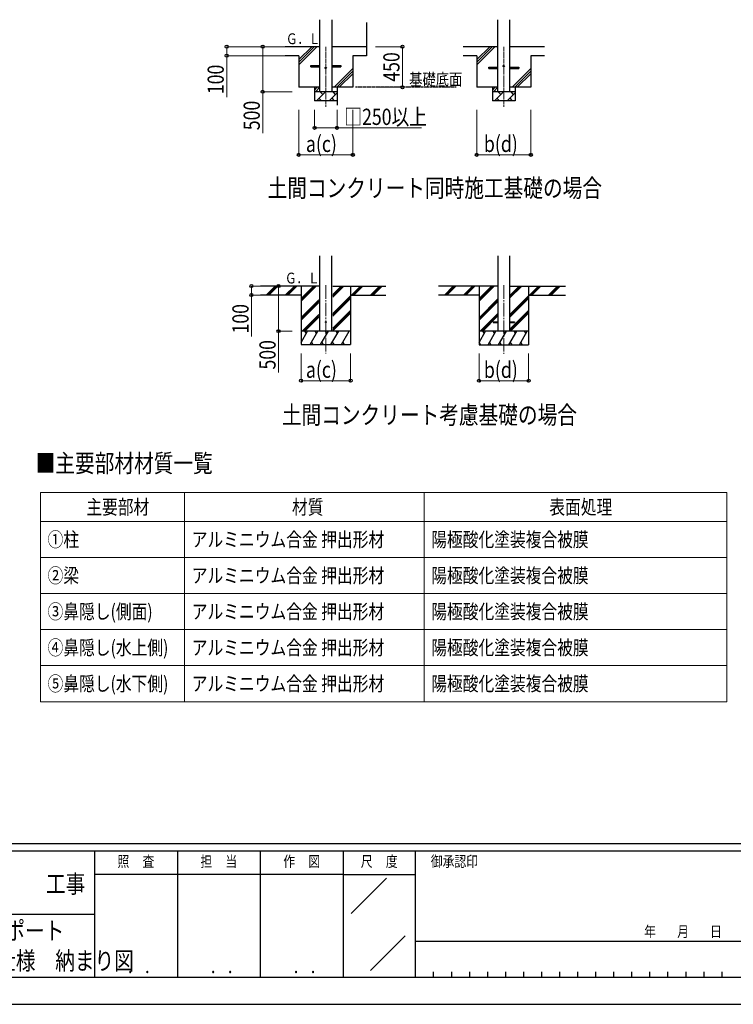
# Model space of a CAD drawing. Units: millimetres. Extents: x 0 to 33640, y 0 to 23760.
# Drawn here: x 21171 to 29089, y 0 to 10927 of the extents above; entities that cross this region are included whole.
import ezdxf
from ezdxf.enums import TextEntityAlignment as Align

# ---------------------------------------------------------------- set-up
doc = ezdxf.new("R2010")
doc.units = ezdxf.units.MM
doc.linetypes.add('YCENTER_1', pattern=[13, 10, -1, 1, -1])
doc.linetypes.add('YHIDDEN_1', pattern=[4, 3, -1])
for name, color, linetype, lineweight in [('TABLE1', 255, 'Continuous', 13), ('USER1', 3, 'Continuous', 13), ('YKK_11', 7, 'Continuous', 30), ('YKK_12', 2, 'Continuous', 13), ('YKK_13', 4, 'Continuous', 30), ('YKK_A1', 4, 'Continuous', 30), ('YKK_D', 6, 'Continuous', 13), ('YKK_ZWAK', 7, 'Continuous', 30)]:
    doc.layers.add(name, color=color, linetype=linetype, lineweight=lineweight)
doc.styles.add('text-b', font='extslim2.shx', dxfattribs={"width": 0.8, "bigfont": 'extfont2.shx'})

msp = doc.modelspace()

# ---------------------------------------------------------------- linework, layer by layer
at = {"layer": 'TABLE1'}
for p, q in [((21400.07923023, 5678.08726322), (29017.07923023, 5678.08726322)), ((21400.07923023, 5678.08726322), (21400.07923023, 3358.08726322)), ((23000.07923023, 5678.08726322), (23000.07923023, 3358.08726322)), ((25657.07923023, 5678.08726322), (25657.07923023, 3358.08726322)), ((29017.07923023, 5678.08726322), (29017.07923023, 3358.08726322)), ((21400.07923023, 5358.08726322), (29017.07923023, 5358.08726322)), ((21400.07923023, 4958.08726322), (29017.07923023, 4958.08726322)), ((21400.07923023, 4558.08726322), (29017.07923023, 4558.08726322)), ((21400.07923023, 4158.08726322), (29017.07923023, 4158.08726322)), ((21400.07923023, 3758.08726322), (29017.07923023, 3758.08726322)), ((21400.07923023, 3358.08726322), (29017.07923023, 3358.08726322))]:
    msp.add_line(p, q, dxfattribs=at)
at = {"layer": 'YKK_11'}
msp.add_line((25017.1240209, 10896.65887923), (25017.1240209, 10526.60654132), dxfattribs=at)
at = {"layer": 'YKK_12', "linetype": 'YCENTER_1', "ltscale": 5}
for p, q in [((24567.1240209, 10626.60654132), (24567.1240209, 9960.65792201)), ((26542.1240209, 10626.60654132), (26542.1240209, 9960.65792201))]:
    msp.add_line(p, q, dxfattribs=at)
at = {"layer": 'YKK_12', "linetype": 'YCENTER_1', "ltscale": 15}
for p, q in [((24567.1240209, 7979.91214376), (24567.1240209, 7220.70384692)), ((26542.1240209, 7978.9121422), (26542.1240209, 7219.70384536))]:
    msp.add_line(p, q, dxfattribs=at)
at = {"layer": 'YKK_13'}
for p, q in [((24402.1240209, 10419.60654132), (24502.1240209, 10419.60654132)), ((24402.1240209, 10403.60654132), (24402.1240209, 10419.60654132)), ((24402.1240209, 10403.60654132), (24502.1240209, 10403.60654132)), ((24632.1240209, 10419.60654132), (24732.1240209, 10419.60654132)), ((24632.1240209, 10403.60654132), (24732.1240209, 10403.60654132)), ((24732.1240209, 10419.60654132), (24732.1240209, 10403.60654132)), ((26377.1240209, 10399.60654132), (26477.1240209, 10399.60654132)), ((26377.1240209, 10383.60654132), (26377.1240209, 10399.60654132)), ((26377.1240209, 10383.60654132), (26477.1240209, 10383.60654132)), ((26607.1240209, 10399.60654132), (26707.1240209, 10399.60654132)), ((26607.1240209, 10383.60654132), (26707.1240209, 10383.60654132)), ((26707.1240209, 10399.60654132), (26707.1240209, 10383.60654132))]:
    msp.add_line(p, q, dxfattribs=at)
at = {"layer": 'YKK_13', "ltscale": 20}
for p, q in [((26422.3240209, 7574.2033737), (26422.3240209, 7565.2033737)), ((26422.3240209, 7574.2033737), (26477.1240209, 7574.2033737)), ((26422.3240209, 7565.2033737), (26477.1240209, 7565.2033737)), ((26607.1240209, 7574.2033737), (26661.9240209, 7574.2033737)), ((26607.1240209, 7565.2033737), (26661.9240209, 7565.2033737)), ((26661.9240209, 7574.2033737), (26661.9240209, 7565.2033737))]:
    msp.add_line(p, q, dxfattribs=at)
at = {"layer": 'YKK_13'}
for centre in [(24567.1240209, 10391.60654132), (26542.1240209, 10411.60654132)]:
    msp.add_circle(centre, 8, dxfattribs=at)
at = {"layer": 'YKK_13', "ltscale": 20}
msp.add_circle((24567.1240209, 7570.70337527), 5, dxfattribs=at)
at = {"layer": 'YKK_A1', "linetype": 'Continuous', "ltscale": 25}
for p, q in [((24502.1240209, 10126.60654077), (24502.1240209, 10926.60654132)), ((24632.1240209, 10926.60654132), (24632.1240209, 10126.60654077)), ((26477.1240209, 10126.60654077), (26477.1240209, 10926.60654132)), ((26607.1240209, 10926.60654132), (26607.1240209, 10126.60654077)), ((24502.1240209, 10626.60654132), (24117.1240209, 10626.60654132)), ((24267.12402091, 10426.60654132), (24467.1240209, 10626.60654132)), ((24267.12402091, 10483.17508382), (24410.5554784, 10626.60654132)), ((24267.12402091, 10454.89081257), (24438.83974965, 10626.60654132)), ((25017.1240209, 10626.60654132), (24632.1240209, 10626.60654132)), ((26477.1240209, 10626.60654132), (26092.1240209, 10626.60654132)), ((26242.12402091, 10426.60654132), (26442.1240209, 10626.60654132)), ((26242.12402091, 10483.17508382), (26385.5554784, 10626.60654132)), ((26242.12402091, 10454.89081257), (26413.83974965, 10626.60654132)), ((26992.1240209, 10626.60654132), (26607.1240209, 10626.60654132)), ((24267.12402091, 10525.60654166), (24117.12402091, 10525.60654166)), ((25017.1240209, 10526.60654132), (24867.1240209, 10526.60654132)), ((26242.12402091, 10525.60654166), (26092.12402091, 10525.60654166)), ((26992.1240209, 10526.60654132), (26842.1240209, 10526.60654132)), ((24660.5554784, 10176.60654132), (24867.1240209, 10383.17508381)), ((26635.5554784, 10176.60654132), (26842.1240209, 10383.17508381)), ((24688.83974965, 10176.60654132), (24867.1240209, 10354.89081256)), ((24717.1240209, 10176.60654132), (24867.1240209, 10326.60654132)), ((26663.83974965, 10176.60654132), (26842.1240209, 10354.89081256)), ((26692.1240209, 10176.60654132), (26842.1240209, 10326.60654132)), ((24442.1240209, 10145.72342377), (24473.00713844, 10176.60654132)), ((24451.29140915, 10126.60654077), (24501.29140969, 10176.60654132)), ((26417.1240209, 10145.72342377), (26448.00713844, 10176.60654132)), ((26426.29140915, 10126.60654077), (26476.29140969, 10176.60654132)), ((24462.85995219, 10026.60654077), (24562.85995219, 10126.60654077)), ((24491.41334291, 10055.1599315), (24519.9667335, 10026.60654091)), ((24534.30656172, 10098.05315031), (24505.75317126, 10126.60654077)), ((24604.28130856, 10026.60654091), (24692.1240209, 10114.44925325)), ((24632.83469915, 10055.1599315), (24661.38808974, 10026.60654091)), ((24675.72791796, 10098.05315031), (24647.1745275, 10126.60654077)), ((26437.85995219, 10026.60654077), (26537.85995219, 10126.60654077)), ((26466.41334291, 10055.1599315), (26494.9667335, 10026.60654091)), ((26509.30656172, 10098.05315031), (26480.75317126, 10126.60654077)), ((26579.28130856, 10026.60654091), (26667.1240209, 10114.44925325)), ((26607.83469915, 10055.1599315), (26636.38808974, 10026.60654091)), ((26650.72791796, 10098.05315031), (26622.1745275, 10126.60654077)), ((24692.1240209, 10026.60654077), (24442.1240209, 10026.60654077)), ((26667.1240209, 10026.60654077), (26417.1240209, 10026.60654077))]:
    msp.add_line(p, q, dxfattribs=at)
at = {"layer": 'YKK_A1'}
for p, q in [((24267.12402091, 10525.60654166), (24267.12402089, 10176.60654132)), ((24867.1240209, 10526.60654132), (24867.1240209, 10176.60654132)), ((26242.12402091, 10525.60654166), (26242.12402089, 10176.60654132)), ((26842.1240209, 10526.60654132), (26842.1240209, 10176.60654132)), ((24502.1240209, 10176.60654132), (24267.1240209, 10176.60654132)), ((24442.1240209, 10176.60654132), (24442.1240209, 10026.60654077)), ((24867.1240209, 10176.60654132), (24632.1240209, 10176.60654132)), ((24692.1240209, 10176.60654132), (24692.1240209, 9976.60654132)), ((26477.1240209, 10176.60654132), (26242.1240209, 10176.60654132)), ((26417.1240209, 10176.60654132), (26417.1240209, 10026.60654077)), ((26842.1240209, 10176.60654132), (26607.1240209, 10176.60654132)), ((26667.1240209, 10176.60654132), (26667.1240209, 10026.60654077)), ((24692.1240209, 10126.60654077), (24442.1240209, 10126.60654077)), ((26667.1240209, 10126.60654077), (26417.1240209, 10126.60654077)), ((24489.37401239, 7970.7033821), (23841.17329903, 7970.7033739)), ((24292.1240209, 7870.7033796), (23841.17329903, 7870.7033739)), ((24292.1240209, 7970.7033796), (24292.1240209, 7320.70384692)), ((24644.87402941, 7970.7033821), (25232.74369476, 7970.70337466)), ((24842.1240209, 7970.7033796), (24842.1240209, 7320.70384692)), ((24842.1240209, 7870.7033796), (25232.74369476, 7870.70337466)), ((26477.1240209, 7969.70338206), (25816.17329903, 7969.7033737)), ((26267.1240209, 7869.7033794), (25816.17329903, 7869.7033737)), ((26267.1240209, 7969.7033794), (26267.1240209, 7319.70384672)), ((26607.1240209, 7969.70338206), (27225.3301385, 7969.70337424)), ((26817.1240209, 7969.7033794), (26817.1240209, 7319.70384672)), ((26817.1240209, 7869.7033794), (27225.3301385, 7869.70337424))]:
    msp.add_line(p, q, dxfattribs=at)
at = {"layer": 'YKK_A1', "linetype": 'YHIDDEN_1', "ltscale": 5}
msp.add_line((26011.91254266, 10176.60654132), (24896.88940142, 10176.60654132), dxfattribs=at)
at = {"layer": 'YKK_A1', "ltscale": 20}
for p, q in [((24502.12403005, 7470.70337526), (24502.12401229, 8306.05440121)), ((24632.12403199, 7470.70337526), (24632.12401431, 8306.05440121)), ((26477.1240209, 8306.05440121), (26477.1240209, 7469.7033737)), ((26607.1240209, 8306.05440121), (26607.1240209, 7469.7033737))]:
    msp.add_line(p, q, dxfattribs=at)
at = {"layer": 'YKK_A1', "linetype": 'Continuous'}
for p, q in [((23907.85967809, 7872.1069005), (24006.45722212, 7970.70337927)), ((23920.59833414, 7870.7033749), (24020.59940499, 7970.70337927)), ((23934.7408026, 7870.70337508), (24034.74167314, 7970.70337927)), ((24119.9918495, 7872.10689782), (24218.58939352, 7970.70337658)), ((24132.73051091, 7870.70337759), (24232.7315764, 7970.70337658)), ((24146.87297937, 7870.70337777), (24246.87384454, 7970.70337658)), ((24292.1240209, 7803.82282464), (24459.00601594, 7970.7033739)), ((24292.1240209, 7817.96527594), (24444.8637478, 7970.7033739)), ((24292.1240209, 7832.1073273), (24430.72156492, 7970.7033739)), ((24644.87401503, 7848.20460835), (24767.37384322, 7970.70337526)), ((24644.87401474, 7862.34718281), (24753.23136279, 7970.70337526)), ((24644.87401444, 7876.48924246), (24739.08916515, 7970.70337526)), ((24851.22049009, 7870.70337949), (24951.22156924, 7970.70337822)), ((24865.36268671, 7870.70337931), (24965.36375194, 7970.70337804)), ((24879.50515482, 7870.70337913), (24979.50601991, 7970.70337787)), ((25063.35311559, 7870.70337681), (25163.35419474, 7970.70337554)), ((25077.49528267, 7870.70337663), (25177.4963479, 7970.70337536)), ((25091.63732622, 7870.70337645), (25191.63819131, 7970.70337518)), ((25882.85967809, 7871.1069003), (25981.45722212, 7969.70337907)), ((25895.59833414, 7869.70337471), (25995.59940499, 7969.70337907)), ((25909.7408026, 7869.70337488), (26009.74167314, 7969.70337907)), ((26094.9918495, 7871.10689762), (26193.58939352, 7969.70337638)), ((26107.73051091, 7869.70337739), (26207.7315764, 7969.70337638)), ((26121.87297937, 7869.70337757), (26221.87384454, 7969.70337638)), ((26267.1240209, 7802.82282444), (26434.00601594, 7969.7033737)), ((26267.1240209, 7816.96527574), (26419.8637478, 7969.7033737)), ((26267.1240209, 7831.1073271), (26405.72156492, 7969.7033737)), ((26607.1240209, 7834.45472448), (26742.37384322, 7969.70337506)), ((26607.1240209, 7848.59732475), (26728.23136279, 7969.70337506)), ((26607.1240209, 7862.73938647), (26714.08916515, 7969.70337506)), ((26826.22049009, 7869.70337929), (26926.22156924, 7969.70337802)), ((26840.36268671, 7869.70337911), (26940.36375194, 7969.70337784)), ((26854.50515482, 7869.70337893), (26954.50601991, 7969.70337767)), ((27038.35311559, 7869.70337661), (27138.35419474, 7969.70337534)), ((27052.49528267, 7869.70337643), (27152.4963479, 7969.70337516)), ((27066.63732622, 7869.70337625), (27166.63819131, 7969.70337498)), ((24292.1240209, 7619.97699101), (24489.37401565, 7817.22485466)), ((24292.1240209, 7605.83493966), (24489.37401595, 7803.08283108)), ((24292.1240209, 7591.69248835), (24489.37401625, 7788.94077484)), ((24644.87401892, 7664.35913771), (24842.1240209, 7861.60700858)), ((24644.87401922, 7650.21706329), (24842.1240209, 7847.46496133)), ((24644.87401952, 7636.07427656), (24842.1240209, 7833.32256906)), ((26267.1240209, 7618.97699082), (26477.1240209, 7828.97472196)), ((26267.1240209, 7604.83493946), (26477.1240209, 7814.83269985)), ((26267.1240209, 7590.69248815), (26477.1240209, 7800.69066882)), ((26607.1240209, 7650.60927724), (26817.1240209, 7860.60700838)), ((26607.1240209, 7636.46720075), (26817.1240209, 7846.46496113)), ((26607.1240209, 7622.32438819), (26817.1240209, 7832.32256886)), ((24304.9821187, 7470.7033739), (24489.37402016, 7655.09380189)), ((24644.87402341, 7502.22880592), (24842.1240209, 7699.47667229)), ((24644.87402371, 7488.0867315), (24842.1240209, 7685.33462505)), ((24644.87402401, 7473.94394476), (24842.1240209, 7671.19223278)), ((26279.9821187, 7469.7033737), (26477.1240209, 7666.84370054)), ((26294.12446609, 7469.7033737), (26477.1240209, 7652.70157089)), ((26607.1240209, 7488.47894095), (26817.1240209, 7698.4766721)), ((26607.1240209, 7474.33686446), (26817.1240209, 7684.33462485)), ((26616.63342507, 7469.7033737), (26817.1240209, 7670.19223258)), ((24319.12446609, 7470.7033739), (24489.37402046, 7640.95166524)), ((24333.26784843, 7470.7033739), (24489.37402076, 7626.80900588)), ((26308.26784843, 7469.7033737), (26477.1240209, 7638.55896168)), ((24292.1240209, 7345.25374979), (24364.55310854, 7470.70386218)), ((24393.42033381, 7320.7043352), (24480.02311702, 7470.70386218)), ((24508.89054866, 7320.7043352), (24595.49333186, 7470.70386218)), ((24624.36027522, 7320.70384692), (24710.96305842, 7470.7033739)), ((24739.83049006, 7320.70384692), (24826.43327327, 7470.7033739)), ((26267.1240209, 7344.25374959), (26339.55310854, 7469.70386198)), ((26368.42033381, 7319.704335), (26455.02311702, 7469.70386198)), ((26483.89054866, 7319.704335), (26570.49333186, 7469.70386198)), ((26599.36027522, 7319.70384672), (26685.96305842, 7469.7033737)), ((26714.83049006, 7319.70384672), (26801.43327327, 7469.7033737)), ((24408.41935725, 7346.68356799), (24423.41838069, 7320.7043352)), ((24523.88932795, 7346.68298816), (24538.88810725, 7320.7043352)), ((24639.36003108, 7346.68437671), (24654.35978694, 7320.70384692)), ((24754.8295135, 7346.68307971), (24769.82853694, 7320.70384692)), ((26267.94963069, 7345.68405607), (26282.94865412, 7319.70482329)), ((26383.41935725, 7345.68356779), (26398.41838069, 7319.704335)), ((26498.88932795, 7345.68298796), (26513.88810725, 7319.704335)), ((26614.36003108, 7345.68437651), (26629.35978694, 7319.70384672)), ((26729.8295135, 7345.68307951), (26744.82853694, 7319.70384672)), ((24292.1240209, 7320.70384692), (24842.1240209, 7320.70384692)), ((26267.1240209, 7319.70384672), (26817.1240209, 7319.70384672))]:
    msp.add_line(p, q, dxfattribs=at)
at = {"layer": 'YKK_A1', "linetype": 'Continuous', "ltscale": 0.5}
for p, q in [((24842.1240209, 7470.7033739), (24292.1240209, 7470.7033739)), ((24349.5516437, 7444.7207384), (24334.54993471, 7470.7033739)), ((24465.02262873, 7444.7227373), (24450.02214045, 7470.70435046)), ((24580.49186702, 7444.7207384), (24565.49015803, 7470.7033739)), ((24695.962326, 7444.7215166), (24680.9611053, 7470.70386218)), ((24796.43257861, 7470.7033739), (24796.4322967, 7470.70386218)), ((26817.1240209, 7469.7033737), (26267.1240209, 7469.7033737)), ((26324.5516437, 7443.7207382), (26309.54993471, 7469.7033737)), ((26440.02262873, 7443.7227371), (26425.02214045, 7469.70435026)), ((26555.49186702, 7443.7207382), (26540.49015803, 7469.7033737)), ((26670.962326, 7443.7215164), (26655.9611053, 7469.70386198)), ((26786.43287972, 7443.72208473), (26771.4322967, 7469.70386198))]:
    msp.add_line(p, q, dxfattribs=at)
at = {"layer": 'YKK_D'}
for p, q in [((24116.1240209, 10626.60654132), (23466.1240209, 10626.60654132)), ((23467.1240209, 10626.60654132), (23467.1240209, 10526.60654132)), ((24116.1240209, 10626.60654132), (23866.1240209, 10626.60654132)), ((23867.1240209, 10626.60654132), (23867.1240209, 10126.60654077)), ((25117.1240209, 10626.60654132), (25418.1240209, 10626.60654132)), ((25417.1240209, 10176.60654132), (25417.1240209, 10626.60654132)), ((24114.39197069, 10526.60654132), (23466.1240209, 10526.60654132)), ((23467.1240209, 10526.60654132), (23467.1240209, 10068.20654132)), ((25117.1240209, 10176.60654132), (25418.1240209, 10176.60654132)), ((24192.1240209, 10126.60654077), (23866.1240209, 10126.60654077)), ((23867.1240209, 10126.60654077), (23867.1240209, 9668.20654077)), ((24267.1240209, 9926.60654077), (24267.1240209, 9425.60654077)), ((24442.1240209, 9926.60654077), (24442.1240209, 9725.60654077)), ((24692.1240209, 9926.60654077), (24692.1240209, 9725.60654077)), ((24867.1240209, 9926.60654077), (24867.1240209, 9425.60654077)), ((26242.1240209, 9926.60654077), (26242.1240209, 9425.60654077)), ((26842.1240209, 9926.60654077), (26842.1240209, 9425.60654077)), ((24442.1240209, 9726.60654077), (24692.1240209, 9726.60654077)), ((24692.1240209, 9726.60654077), (25630.5240209, 9726.60654077)), ((24267.1240209, 9426.60654077), (24867.1240209, 9426.60654077)), ((26242.1240209, 9426.60654077), (26842.1240209, 9426.60654077)), ((23840.17329903, 7970.7033739), (23741.1240209, 7970.7033739)), ((23840.17329903, 7870.7033739), (23741.1240209, 7870.7033739)), ((23742.1240209, 7970.7033739), (23742.1240209, 7870.7033739)), ((23742.1240209, 7870.7033739), (23742.1240209, 7412.3033739)), ((24192.1240209, 7970.70337741), (24041.1240209, 7970.70337741)), ((24042.1240209, 7970.70337741), (24042.1240209, 7470.7033739)), ((24192.1240209, 7470.7033739), (24041.1240209, 7470.7033739)), ((24042.1240209, 7470.7033739), (24042.1240209, 7012.3033739)), ((24292.1240209, 7220.70384692), (24292.1240209, 6919.70384692)), ((24842.1240209, 7220.70384692), (24842.1240209, 6919.70384692)), ((26267.1240209, 7220.70384692), (26267.1240209, 6918.70384672)), ((26817.1240209, 7220.70384692), (26817.1240209, 6918.70384672)), ((24292.1240209, 6920.70384692), (24842.1240209, 6920.70384692)), ((26267.1240209, 6919.70384672), (26817.1240209, 6919.70384672))]:
    msp.add_line(p, q, dxfattribs=at)
at = {"layer": 'YKK_D', "linetype": 'ByBlock', "lineweight": -2}
for centre in [(23467.1240209, 10626.60654132), (23867.1240209, 10626.60654132), (25417.1240209, 10626.60654132), (23467.1240209, 10526.60654132), (25417.1240209, 10176.60654132), (23867.1240209, 10126.60654077), (24442.1240209, 9726.60654077), (24692.1240209, 9726.60654077), (24267.1240209, 9426.60654077), (24867.1240209, 9426.60654077), (26242.1240209, 9426.60654077), (26842.1240209, 9426.60654077), (23742.1240209, 7970.7033739), (24042.1240209, 7970.70337741), (23742.1240209, 7870.7033739), (24042.1240209, 7470.7033739), (24292.1240209, 6920.70384692), (24842.1240209, 6920.70384692), (26267.1240209, 6919.70384672), (26817.1240209, 6919.70384672)]:
    msp.add_circle(centre, 17, dxfattribs=at)
at = {"layer": 'YKK_ZWAK'}
for p, q in [((32400.07923023, 1780), (1200.07923023, 1780)), ((22000.07923023, 1700), (16800.07923023, 1700)), ((24760.07923023, 1700), (22000.07923023, 1700)), ((22000.07923023, 1700), (22000.07923023, 300)), ((22920.07923023, 1700), (22920.07923023, 300)), ((23840.07923023, 1700), (23840.07923023, 300)), ((24760.07923023, 1700), (24760.07923023, 300)), ((25560.07923023, 1700), (24760.07923023, 1700)), ((29690.07923023, 1700), (25560.07923023, 1700)), ((25560.07923023, 1700), (25560.07923023, 300)), ((24760.07923023, 1440), (22000.07923023, 1440)), ((24760.07923023, 1440), (25560.07923023, 1440)), ((24848.4182735, 1006.83518422), (25240.14913486, 1398.56604558)), ((16800.07923023, 1000), (22000.07923023, 1000)), ((25062.6870107, 376.0461873), (25447.56778487, 760.92696147)), ((25560.07923023, 700), (29690.07923023, 700)), ((25760.07923023, 360), (25760.07923023, 300)), ((25960.07923023, 360), (25960.07923023, 300)), ((26160.07923023, 360), (26160.07923023, 300)), ((26360.07923023, 360), (26360.07923023, 300)), ((26560.07923023, 360), (26560.07923023, 300)), ((26760.07923023, 360), (26760.07923023, 300)), ((26960.07923023, 360), (26960.07923023, 300)), ((27160.07923023, 360), (27160.07923023, 300)), ((27360.07923023, 360), (27360.07923023, 300)), ((27560.07923023, 360), (27560.07923023, 300)), ((27760.07923023, 360), (27760.07923023, 300)), ((27960.07923023, 360), (27960.07923023, 300)), ((28160.07923023, 360), (28160.07923023, 300)), ((28360.07923023, 360), (28360.07923023, 300)), ((28560.07923023, 360), (28560.07923023, 300)), ((28760.07923023, 360), (28760.07923023, 300)), ((28960.07923023, 360), (28960.07923023, 300)), ((16800.07923023, 300), (22000.07923023, 300)), ((22000.07923023, 300), (24760.07923023, 300)), ((24760.07923023, 300), (25560.07923023, 300)), ((25560.07923023, 300), (29690.07923023, 300)), ((0, 0), (33640, 0))]:
    msp.add_line(p, q, dxfattribs=at)

# ---------------------------------------------------------------- texts
at = {"layer": 'TABLE1', "style": 'text-b', "width": 0.8}
for s, p in [('主要部材', (21909.9458969, 5438.08726322)), ('材質', (24192.0458969, 5438.08726322)), ('表面処理', (27046.9458969, 5438.08726322)), ('①柱', (21480.07923023, 5078.08726322)), ('アルミニウム合金 押出形材', (23080.07923023, 5078.08726322)), ('陽極酸化塗装複合被膜', (25737.07923023, 5078.08726322)), ('②梁', (21480.07923023, 4678.08726322)), ('アルミニウム合金 押出形材', (23080.07923023, 4678.08726322)), ('陽極酸化塗装複合被膜', (25737.07923023, 4678.08726322)), ('③鼻隠し(側面)', (21480.07923023, 4278.08726322)), ('アルミニウム合金 押出形材', (23080.07923023, 4278.08726322)), ('陽極酸化塗装複合被膜', (25737.07923023, 4278.08726322)), ('④鼻隠し(水上側)', (21480.07923023, 3878.08726322)), ('アルミニウム合金 押出形材', (23080.07923023, 3878.08726322)), ('陽極酸化塗装複合被膜', (25737.07923023, 3878.08726322)), ('⑤鼻隠し(水下側)', (21480.07923023, 3478.08726322)), ('アルミニウム合金 押出形材', (23080.07923023, 3478.08726322)), ('陽極酸化塗装複合被膜', (25737.07923023, 3478.08726322))]:
    msp.add_text(s, height=160, dxfattribs=at).set_placement(p)
at = {"layer": 'USER1', "style": 'text-b', "width": 0.8}
for s, height, p in [('基礎底面', 135, (25492.449468, 10196.66651772)), ('土間コンクリート同時施工基礎の場合', 200, (23921.11229769, 8958.14223349)), ('土間コンクリート考慮基礎の場合', 200, (24079.41292508, 6440.47436797)), ('■主要部材材質一覧', 200, (21347.9660825, 5904.24237742)), ('カーポート\u3000ジーポートPro\u3000カーポート', 200, (17599.67465736, 716.66666667)), ('1500タイプ\u30002台用+α\u3000間口延長\u3000柱4本仕様\u3000納まり図', 200, (16869.0079907, 383.33333333))]:
    msp.add_text(s, height=height, dxfattribs=at).set_placement(p)
at = {"layer": 'YKK_A1', "style": 'text-b', "width": 0.777066}
for p in [(24125.63824096, 10655.05755879), (24114.70856838, 7999.15439489)]:
    msp.add_text('Ｇ．Ｌ', height=120, dxfattribs=at).set_placement(p)
at = {"layer": 'YKK_D', "style": 'text-b', "width": 0.8}
for s, p in [('450', (25385.1240209, 10238.40654132)), ('100', (23435.1240209, 10100.20654132)), ('500', (23835.1240209, 9700.20654077)), ('100', (23710.1240209, 7444.3033739)), ('500', (24010.1240209, 7044.3033739))]:
    msp.add_text(s, height=180, rotation=90, dxfattribs=at).set_placement(p)
for s, p in [('□250以上', (24772.9240209, 9758.60654077)), ('a(c)', (24346.3240209, 9458.60654077)), ('b(d)', (26321.3240209, 9458.60654077)), ('a(c)', (24346.3240209, 6952.70384692)), ('b(d)', (26321.3240209, 6951.70384672))]:
    msp.add_text(s, height=180, dxfattribs=at).set_placement(p)
at = {"layer": 'YKK_ZWAK', "style": 'text-b', "width": 0.8}
for s, height, p in [('照     査', 120, (22460.07923023, 1570)), ('担     当', 120, (23380.07923023, 1570)), ('作     図', 120, (24300.07923023, 1570)), ('尺     度', 120, (25160.07923023, 1570)), ('御承認印', 120, (25994.15258663, 1570)), ('工事', 200, (21680, 1310.14))]:
    msp.add_text(s, height=height, dxfattribs=at).set_placement(p, align=Align.MIDDLE)
for s, height, p in [('年        月        日', 120, (28099.62756504, 747.14158672)), ('． ．', 141.40000343, (22360, 342.59298325)), ('． ．', 141.40000343, (23280, 342.59298325)), ('． ．', 141.40000343, (24200, 342.59298325))]:
    msp.add_text(s, height=height, dxfattribs=at).set_placement(p)

doc.saveas('drawing.dxf')
